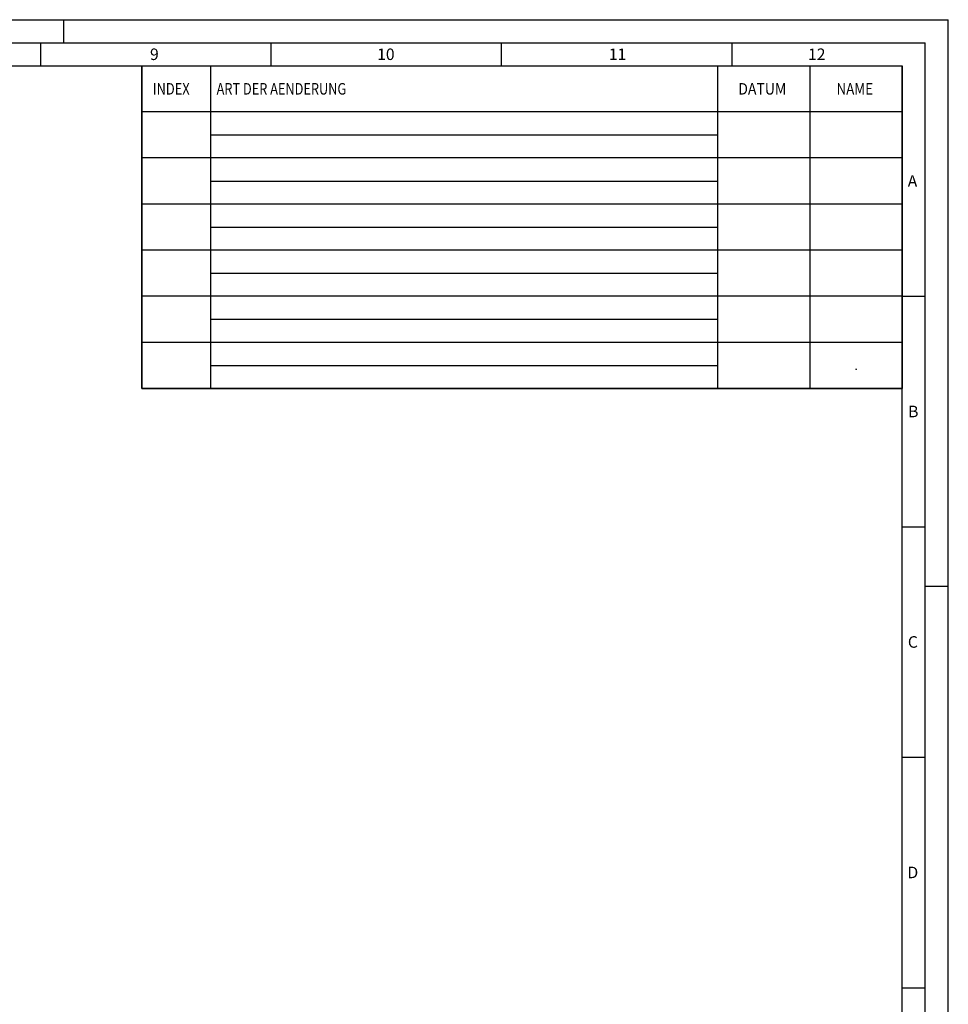
# Model space of a CAD drawing. Units: millimetres. Extents: x 0 to 594, y 0 to 420.
# Drawn here: x 392 to 594, y 206 to 420 of the extents above; entities that cross this region are included whole.
import ezdxf

# ---------------------------------------------------------------- set-up
doc = ezdxf.new("R2010")
doc.units = ezdxf.units.MM
doc.header["$LTSCALE"] = 32.67
doc.layers.add('607842450-000-00-ED1_FORMAT', color=7, linetype='CONTINUOUS')
doc.styles.get("Standard").update_dxf_attribs({"font": 'TXT.SHX', "width": 0.7})

# ---------------------------------------------------------------- blocks, each defined once
blk = doc.blocks.new('CHANGEBLOCK_BL0', base_point=(501.5, 375))
at = {"layer": '607842450-000-00-ED1_FORMAT', "color": 7, "linetype": 'CONTINUOUS'}
for p, q in [((419, 340), (419, 410)), ((434, 340), (434, 410)), ((544, 340), (544, 410)), ((564, 340), (564, 410)), ((584, 400), (419, 400)), ((584, 390), (419, 390)), ((584, 380), (419, 380)), ((584, 370), (419, 370)), ((584, 360), (419, 360)), ((584, 350), (419, 350)), ((584, 340), (419, 340))]:
    blk.add_line(p, q, dxfattribs=at)
at = {"layer": '607842450-000-00-ED1_FORMAT', "color": 2, "linetype": 'CONTINUOUS'}
for s, width, p in [('INDEX', 0.819048, (421.38, 403.75)), ('ART DER AENDERUNG', 0.810924, (435.23, 403.75)), ('DATUM', 0.890476, (548.43, 403.75)), ('NAME', 0.85119, (569.74, 403.75))]:
    blk.add_text(s, height=2.5, dxfattribs=dict(at, width=width)).set_placement(p)

msp = doc.modelspace()

# ---------------------------------------------------------------- linework, layer by layer
at = {"layer": '607842450-000-00-ED1_FORMAT', "color": 3, "linetype": 'CONTINUOUS'}
for p, q in [((0, 420), (594, 420)), ((402, 420), (402, 415)), ((594, 0), (594, 420)), ((5, 415), (589, 415)), ((397, 415), (397, 410)), ((447, 415), (447, 410)), ((497, 415), (497, 410)), ((547, 415), (547, 410)), ((589, 5), (589, 415)), ((419, 410), (584, 410)), ((419, 410), (419, 340)), ((584, 410), (584, 340)), ((434, 395), (544, 395)), ((434, 385), (544, 385)), ((434, 375), (544, 375)), ((434, 365), (544, 365)), ((584, 360), (589, 360)), ((434, 355), (544, 355)), ((434, 345), (544, 345)), ((419, 340), (584, 340)), ((584, 310), (589, 310)), ((594, 297), (589, 297)), ((584, 260), (589, 260)), ((584, 210), (589, 210))]:
    msp.add_line(p, q, dxfattribs=at)
at = {"layer": '607842450-000-00-ED1_FORMAT', "color": 7, "linetype": 'CONTINUOUS'}
for p in [(10, 410), (584, 10)]:
    msp.add_line(p, (584, 410), dxfattribs=at)

# ---------------------------------------------------------------- block references
at = {"layer": '607842450-000-00-ED1_FORMAT', "color": 3, "linetype": 'CONTINUOUS'}
msp.add_blockref('CHANGEBLOCK_BL0', (501.5, 375), dxfattribs=at)

# ---------------------------------------------------------------- texts
at = {"layer": '607842450-000-00-ED1_FORMAT', "color": 2, "linetype": 'CONTINUOUS', "line_spacing_factor": 0.9}
for s, insert, char_height, width, attachment_point in [('9', (420.7798, 413.75), 2.5, 3.660714, 1), ('10', (470.0655, 413.75), 2.5, 5.803571, 1), ('11', (520.3333, 413.75), 2.5, 5, 1), ('12', (563.5655, 413.75), 2.5, 5.803571, 1), ('A', (585.1905, 386.25), 2.5, 3.928571, 1), ('.', (574, 346), 2, 1.714286, 2), ('B', (585.2798, 336.25), 2.5, 3.660714, 1), ('C', (585.2202, 286.25), 2.5, 3.839286, 1), ('D', (585.131, 236.25), 2.5, 4.107143, 1)]:
    msp.add_mtext(s, dxfattribs=dict(at, insert=insert, char_height=char_height, width=width, attachment_point=attachment_point))

doc.saveas('drawing.dxf')
